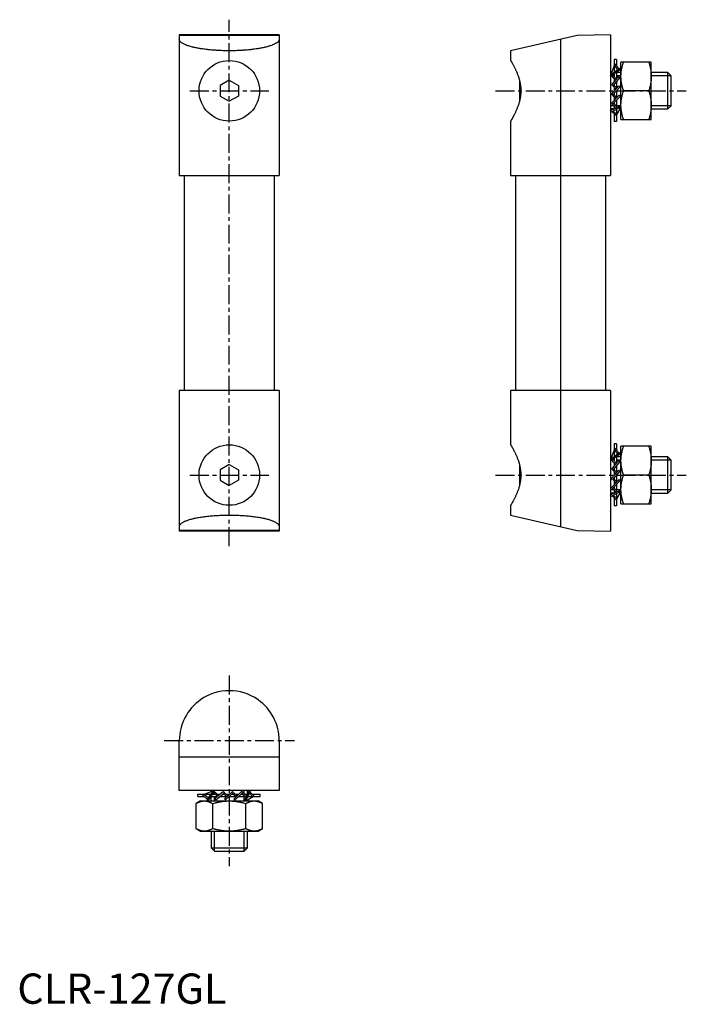
# Model space of a CAD drawing. Extents: x 1 to 221, y 0 to 325.
import ezdxf

# ---------------------------------------------------------------- set-up
doc = ezdxf.new("R2010")
doc.units = 0
doc.header["$LTSCALE"] = 5
doc.linetypes.add('CENTER', pattern=[2, 1.25, -0.25, 0.25, -0.25])
doc.layers.get('0').update_dxf_attribs({"linetype": 'CONTINUOUS'})
doc.layers.add('1', color=1, linetype='CENTER')
doc.layers.add('3', color=3, linetype='CONTINUOUS')
doc.styles.add('STANDARD1', font='txt')

msp = doc.modelspace()

# ---------------------------------------------------------------- linework, layer by layer
for p, q in [((86.5, 320.24), (53.5, 320.24)), ((53.5, 320.24), (53.5, 273.74)), ((86.5, 320.05), (53.5, 320.05)), ((86.5, 320.24), (86.5, 273.74)), ((184.9, 320.05), (162.9, 314.97)), ((195.9, 320.24), (184.9, 320.05)), ((195.9, 320.24), (195.9, 273.74)), ((179.4, 318.78), (179.4, 157.7)), ((162.9, 314.97), (162.9, 311.74)), ((196, 307.1), (198.95, 309.19)), ((196.15, 307.21), (197.11, 309.86)), ((197.11, 312.09), (197.11, 307.88)), ((197.88, 312.09), (197.11, 312.09)), ((197.11, 310.88), (198.73, 309.03)), ((198.35, 308.76), (197.11, 310.23)), ((197.88, 312.09), (197.88, 310)), ((198.95, 309.19), (199.21, 308.76)), ((199.33, 292.24), (199.33, 311.24)), ((209.33, 311.24), (199.33, 311.24)), ((209.33, 292.24), (209.33, 311.24)), ((196.34, 307.74), (195.9, 307.74)), ((196.26, 306.67), (196, 307.1)), ((199.21, 308.76), (196.26, 306.67)), ((196.27, 303.72), (198.55, 306.52)), ((197.53, 305.26), (196.31, 306.71)), ((198.91, 306.17), (196.64, 303.38)), ((196.66, 306.95), (197.82, 305.63)), ((197.11, 307.27), (197.11, 306.44)), ((197.88, 307.82), (197.88, 305.7)), ((199.33, 307.74), (197.88, 307.74)), ((198.55, 306.52), (198.91, 306.17)), ((214.83, 307.74), (209.36, 307.74)), ((215.9, 306.67), (214.83, 307.74)), ((214.83, 295.74), (214.83, 307.74)), ((215.9, 296.82), (215.9, 306.67)), ((70, 305.21), (67, 303.47)), ((67, 303.47), (67, 300.01)), ((70, 305.21), (73, 303.47)), ((73, 303.47), (73, 300.01)), ((165.9, 298.58), (165.9, 304.91)), ((196.24, 300.67), (198.66, 303.35)), ((196.64, 303.38), (196.27, 303.72)), ((199.01, 302.99), (196.59, 300.31)), ((197.62, 302.23), (196.66, 303.37)), ((196.92, 303.72), (197.93, 302.58)), ((197.11, 305.76), (197.11, 304.75)), ((197.11, 303.96), (197.11, 303.51)), ((197.11, 302.84), (197.11, 301.63)), ((197.88, 304.91), (197.88, 302.63)), ((198.66, 303.35), (199.01, 302.99)), ((67, 300.01), (70, 298.28)), ((73, 300.01), (70, 298.28)), ((196.2, 297.67), (198.7, 300.28)), ((196.59, 300.31), (196.24, 300.67)), ((199.03, 299.9), (196.54, 297.3)), ((197.6, 299.13), (196.63, 300.28)), ((196.88, 300.64), (197.92, 299.46)), ((197.11, 300.89), (197.11, 300.39)), ((197.11, 299.71), (197.11, 298.62)), ((197.88, 301.74), (197.88, 299.51)), ((198.7, 300.28), (199.03, 299.9)), ((208.48, 301.74), (200.18, 301.74)), ((195.9, 295.18), (199.15, 296.76)), ((199.33, 296.29), (196.09, 294.71)), ((196.54, 297.3), (196.2, 297.67)), ((197.69, 296.05), (196.59, 297.35)), ((196.88, 297.66), (198.12, 296.26)), ((197.11, 297.89), (197.11, 297.41)), ((197.11, 296.74), (197.11, 295.76)), ((197.88, 298.7), (197.88, 296.53)), ((199.33, 296.29), (197.88, 293.88)), ((199.15, 296.76), (199.33, 296.29)), ((214.83, 295.74), (215.9, 296.82)), ((197.06, 295.74), (195.9, 295.74)), ((196.09, 294.71), (195.9, 295.18)), ((197.88, 293.44), (196.38, 294.84)), ((196.79, 295.05), (197.88, 294.07)), ((197.11, 294.16), (197.11, 291.59)), ((197.88, 295.59), (197.88, 291.59)), ((199.33, 295.74), (199, 295.74)), ((209.36, 295.74), (214.83, 295.74)), ((162.9, 291.74), (162.9, 273.74)), ((197.88, 291.59), (197.11, 291.59)), ((199.33, 292.24), (209.33, 292.24)), ((53.5, 273.74), (86.5, 273.74)), ((55.15, 273.74), (55.15, 202.74)), ((84.85, 273.74), (84.85, 202.74)), ((162.9, 273.74), (195.9, 273.74)), ((164.55, 273.74), (164.55, 202.74)), ((194.25, 273.74), (194.25, 202.74)), ((53.5, 202.74), (53.5, 156.24)), ((86.5, 202.74), (53.5, 202.74)), ((86.5, 202.74), (86.5, 156.24)), ((162.9, 202.74), (162.9, 184.74)), ((195.9, 202.74), (162.9, 202.74)), ((195.9, 202.74), (195.9, 156.24)), ((196.15, 180.21), (197.11, 182.86)), ((197.11, 185.09), (197.11, 180.88)), ((197.88, 185.09), (197.11, 185.09)), ((197.11, 183.88), (198.73, 182.03)), ((198.35, 181.76), (197.11, 183.23)), ((197.88, 185.09), (197.88, 183)), ((199.33, 165.24), (199.33, 184.24)), ((209.33, 184.24), (199.33, 184.24)), ((209.33, 165.24), (209.33, 184.24)), ((196.34, 180.74), (195.9, 180.74)), ((196, 180.1), (198.95, 182.19)), ((196.26, 179.67), (196, 180.1)), ((199.21, 181.76), (196.26, 179.67)), ((196.27, 176.72), (198.55, 179.52)), ((197.53, 178.26), (196.31, 179.71)), ((198.91, 179.17), (196.64, 176.38)), ((196.66, 179.95), (197.82, 178.63)), ((197.11, 180.27), (197.11, 179.44)), ((197.88, 180.82), (197.88, 178.7)), ((199.33, 180.74), (197.88, 180.74)), ((198.55, 179.52), (198.91, 179.17)), ((198.95, 182.19), (199.21, 181.76)), ((214.83, 180.74), (209.36, 180.74)), ((215.9, 179.67), (214.83, 180.74)), ((214.83, 168.74), (214.83, 180.74)), ((215.9, 169.82), (215.9, 179.67)), ((70, 178.21), (67, 176.47)), ((67, 176.47), (67, 173.01)), ((70, 178.21), (73, 176.47)), ((73, 176.47), (73, 173.01)), ((165.9, 171.58), (165.9, 177.91)), ((196.24, 173.67), (198.66, 176.35)), ((196.64, 176.38), (196.27, 176.72)), ((199.01, 175.99), (196.59, 173.31)), ((197.62, 175.23), (196.66, 176.37)), ((196.92, 176.72), (197.93, 175.58)), ((197.11, 178.76), (197.11, 177.75)), ((197.11, 176.96), (197.11, 176.51)), ((197.11, 175.84), (197.11, 174.63)), ((197.88, 177.91), (197.88, 175.63)), ((198.66, 176.35), (199.01, 175.99)), ((67, 173.01), (70, 171.28)), ((73, 173.01), (70, 171.28)), ((196.2, 170.67), (198.7, 173.28)), ((196.59, 173.31), (196.24, 173.67)), ((199.03, 172.9), (196.54, 170.3)), ((197.6, 172.13), (196.63, 173.28)), ((196.88, 173.64), (197.92, 172.46)), ((197.11, 173.89), (197.11, 173.39)), ((197.11, 172.71), (197.11, 171.62)), ((197.88, 174.74), (197.88, 172.51)), ((198.7, 173.28), (199.03, 172.9)), ((208.48, 174.74), (200.18, 174.74)), ((195.9, 168.18), (199.15, 169.76)), ((199.33, 169.29), (196.09, 167.71)), ((196.54, 170.3), (196.2, 170.67)), ((197.69, 169.05), (196.59, 170.35)), ((196.88, 170.66), (198.12, 169.26)), ((197.11, 170.89), (197.11, 170.41)), ((197.11, 169.74), (197.11, 168.76)), ((197.88, 171.7), (197.88, 169.53)), ((199.33, 169.29), (197.88, 166.88)), ((199.15, 169.76), (199.33, 169.29)), ((214.83, 168.74), (215.9, 169.82)), ((197.06, 168.74), (195.9, 168.74)), ((196.09, 167.71), (195.9, 168.18)), ((197.88, 166.44), (196.38, 167.84)), ((196.79, 168.05), (197.88, 167.07)), ((197.11, 167.16), (197.11, 164.59)), ((197.88, 168.59), (197.88, 164.59)), ((199.33, 168.74), (199, 168.74)), ((209.36, 168.74), (214.83, 168.74)), ((162.9, 164.74), (162.9, 161.51)), ((197.88, 164.59), (197.11, 164.59)), ((199.33, 165.24), (209.33, 165.24)), ((162.9, 161.51), (184.9, 156.43)), ((86.5, 156.43), (53.5, 156.43)), ((86.5, 156.24), (53.5, 156.24)), ((184.9, 156.43), (195.9, 156.24)), ((53.5, 70.47), (53.5, 86.97)), ((86.5, 86.97), (86.5, 70.47)), ((86.5, 81.47), (53.5, 81.47)), ((86.5, 70.47), (53.5, 70.47)), ((59.66, 68.49), (59.66, 69.26)), ((59.66, 69.26), (63.86, 69.26)), ((59.66, 68.49), (61.75, 68.49)), ((60.87, 69.26), (62.71, 67.64)), ((62.98, 68.02), (61.52, 69.26)), ((64.54, 70.22), (61.89, 69.26)), ((64.64, 70.36), (62.56, 67.42)), ((62.98, 67.16), (65.07, 70.11)), ((63.92, 68.49), (66.05, 68.49)), ((64, 70.02), (64, 70.47)), ((64, 67.04), (64, 68.49)), ((64.47, 69.26), (65.3, 69.26)), ((65.07, 70.11), (64.64, 70.36)), ((64.8, 69.71), (66.12, 68.54)), ((66.48, 68.84), (65.04, 70.06)), ((68.02, 70.09), (65.22, 67.82)), ((65.57, 67.45), (68.37, 69.73)), ((65.98, 69.26), (67, 69.26)), ((66.84, 68.49), (69.11, 68.49)), ((67.79, 69.26), (68.23, 69.26)), ((68.37, 69.73), (68.02, 70.09)), ((68.02, 69.45), (69.17, 68.44)), ((69.51, 68.75), (68.37, 69.71)), ((71.07, 70.13), (68.4, 67.71)), ((68.76, 67.36), (71.43, 69.78)), ((68.9, 69.26), (70.11, 69.26)), ((70, 68.49), (72.24, 68.49)), ((70.86, 69.26), (71.36, 69.26)), ((71.43, 69.78), (71.07, 70.13)), ((71.1, 69.48), (72.28, 68.45)), ((72.61, 68.77), (71.46, 69.74)), ((74.07, 70.17), (71.47, 67.67)), ((71.84, 67.33), (74.44, 69.83)), ((72.03, 69.26), (73.13, 69.26)), ((73.04, 68.49), (75.22, 68.49)), ((73.85, 69.26), (74.34, 69.26)), ((74.44, 69.83), (74.07, 70.17)), ((74.08, 69.49), (75.49, 68.25)), ((75.69, 68.68), (74.39, 69.78)), ((76.56, 70.47), (74.99, 67.22)), ((75, 69.26), (75.98, 69.26)), ((75.45, 67.04), (77.03, 70.28)), ((75.45, 67.04), (77.86, 68.49)), ((76, 69.3), (76, 70.47)), ((76.16, 68.49), (80.16, 68.49)), ((77.03, 70.28), (76.56, 70.47)), ((76.69, 69.58), (77.67, 68.49)), ((78.31, 68.49), (76.9, 69.99)), ((77.58, 69.26), (80.16, 69.26)), ((80.16, 68.49), (80.16, 69.26)), ((60.5, 67.04), (59.03, 66.19)), ((59.03, 57.88), (59.03, 66.19)), ((60.5, 67.04), (79.5, 67.04)), ((62.56, 67.42), (62.98, 67.16)), ((64.52, 57.88), (64.52, 66.19)), ((65.22, 67.82), (65.57, 67.45)), ((68.4, 67.71), (68.76, 67.36)), ((71.47, 67.67), (71.84, 67.33)), ((74.99, 67.22), (75.45, 67.04)), ((75.48, 57.88), (75.48, 66.19)), ((76, 67.04), (76, 67.37)), ((80.97, 66.19), (79.5, 67.04)), ((80.97, 57.88), (80.97, 66.19)), ((59.03, 57.88), (60.5, 57.04)), ((60.5, 57.04), (79.5, 57.04)), ((64, 57.04), (64, 51.54)), ((76, 51.54), (76, 57.04)), ((79.5, 57.04), (80.97, 57.88)), ((64, 51.54), (65.07, 50.47)), ((64, 51.54), (76, 51.54)), ((65.07, 50.47), (74.93, 50.47)), ((74.93, 50.47), (76, 51.54))]:
    msp.add_line(p, q)
for points in [[(86.5, 318.78, 0), (86.5, 318.72, 0), (86.48, 318.61, 0), (86.46, 318.5, 0), (86.44, 318.45, 0), (86.41, 318.39, 0), (86.36, 318.28, 0), (86.29, 318.17, 0), (86.21, 318.06, 0), (86.11, 317.96, 0), (86, 317.85, 0), (85.94, 317.79, 0), (85.87, 317.74, 0), (85.74, 317.63, 0), (85.59, 317.53, 0), (85.42, 317.43, 0), (85.24, 317.32, 0), (85.05, 317.22, 0), (84.95, 317.17, 0), (84.85, 317.12, 0), (84.64, 317.02, 0), (84.41, 316.92, 0), (84.29, 316.88, 0), (84.17, 316.83, 0), (83.92, 316.73, 0), (83.65, 316.64, 0), (83.52, 316.6, 0), (83.38, 316.55, 0), (83.09, 316.46, 0), (82.79, 316.37, 0), (82.48, 316.29, 0), (82.17, 316.21, 0), (81.84, 316.13, 0), (81.67, 316.09, 0), (81.5, 316.05, 0), (81.15, 315.97, 0), (80.79, 315.9, 0), (80.42, 315.83, 0), (80.04, 315.76, 0), (79.66, 315.69, 0), (79.46, 315.66, 0), (79.27, 315.63, 0), (78.87, 315.57, 0), (78.46, 315.51, 0), (78.04, 315.45, 0), (77.62, 315.4, 0), (77.19, 315.35, 0), (76.97, 315.33, 0), (76.75, 315.3, 0), (76.31, 315.26, 0), (75.87, 315.22, 0), (75.42, 315.18, 0), (74.96, 315.15, 0), (74.5, 315.12, 0), (74.27, 315.1, 0), (74.04, 315.09, 0), (73.57, 315.06, 0), (73.1, 315.04, 0), (72.63, 315.02, 0), (72.15, 315, 0), (71.68, 314.99, 0), (71.44, 314.99, 0), (71.2, 314.98, 0), (70.72, 314.97, 0), (70.24, 314.97, 0), (70, 314.97, 0), (69.76, 314.97, 0), (69.28, 314.97, 0), (68.8, 314.98, 0), (68.56, 314.99, 0), (68.32, 314.99, 0), (67.85, 315, 0), (67.37, 315.02, 0), (66.9, 315.04, 0), (66.43, 315.06, 0), (65.96, 315.09, 0), (65.73, 315.1, 0), (65.5, 315.12, 0), (65.04, 315.15, 0), (64.58, 315.18, 0), (64.13, 315.22, 0), (63.69, 315.26, 0), (63.25, 315.3, 0), (63.03, 315.33, 0), (62.81, 315.35, 0), (62.38, 315.4, 0), (61.96, 315.45, 0), (61.54, 315.51, 0), (61.13, 315.57, 0), (60.73, 315.63, 0), (60.54, 315.66, 0), (60.34, 315.69, 0), (59.96, 315.76, 0), (59.58, 315.83, 0), (59.21, 315.9, 0), (58.85, 315.97, 0), (58.5, 316.05, 0), (58.33, 316.09, 0), (58.16, 316.13, 0), (57.83, 316.21, 0), (57.52, 316.29, 0), (57.21, 316.37, 0), (56.91, 316.46, 0), (56.62, 316.55, 0), (56.48, 316.6, 0), (56.35, 316.64, 0), (56.08, 316.73, 0), (55.83, 316.83, 0), (55.71, 316.88, 0), (55.59, 316.92, 0), (55.36, 317.02, 0), (55.15, 317.12, 0), (55.05, 317.17, 0), (54.95, 317.22, 0), (54.76, 317.32, 0), (54.58, 317.43, 0), (54.41, 317.53, 0), (54.26, 317.63, 0), (54.13, 317.74, 0), (54.06, 317.79, 0), (54, 317.85, 0), (53.89, 317.96, 0), (53.79, 318.06, 0), (53.71, 318.17, 0), (53.64, 318.28, 0), (53.59, 318.39, 0), (53.56, 318.45, 0), (53.54, 318.5, 0), (53.52, 318.61, 0), (53.5, 318.72, 0), (53.5, 318.78, 0)], [(162.9, 311.74, 0), (162.9, 311.74, 0), (162.91, 311.73, 0), (162.92, 311.72, 0), (162.92, 311.7, 0), (162.93, 311.69, 0), (162.95, 311.66, 0), (162.98, 311.61, 0), (163.01, 311.56, 0), (163.05, 311.5, 0), (163.09, 311.43, 0), (163.11, 311.39, 0), (163.14, 311.35, 0), (163.19, 311.27, 0), (163.24, 311.17, 0), (163.3, 311.07, 0), (163.37, 310.96, 0), (163.43, 310.84, 0), (163.47, 310.77, 0), (163.51, 310.71, 0), (163.58, 310.57, 0), (163.66, 310.43, 0), (163.7, 310.36, 0), (163.74, 310.28, 0), (163.83, 310.13, 0), (163.91, 309.97, 0), (163.96, 309.89, 0), (164, 309.8, 0), (164.09, 309.63, 0), (164.18, 309.45, 0), (164.27, 309.27, 0), (164.36, 309.08, 0), (164.46, 308.89, 0), (164.5, 308.8, 0), (164.55, 308.7, 0), (164.64, 308.5, 0), (164.74, 308.29, 0), (164.83, 308.07, 0), (164.92, 307.85, 0), (165.02, 307.62, 0), (165.07, 307.51, 0), (165.11, 307.39, 0), (165.21, 307.15, 0), (165.3, 306.91, 0), (165.39, 306.66, 0), (165.48, 306.4, 0), (165.56, 306.14, 0), (165.6, 306.01, 0), (165.64, 305.87, 0), (165.72, 305.6, 0), (165.8, 305.33, 0), (165.87, 305.06, 0), (165.93, 304.78, 0), (165.99, 304.49, 0), (166.02, 304.35, 0), (166.05, 304.21, 0), (166.1, 303.92, 0), (166.14, 303.63, 0), (166.18, 303.34, 0), (166.21, 303.05, 0), (166.24, 302.76, 0), (166.25, 302.61, 0), (166.26, 302.47, 0), (166.27, 302.18, 0), (166.28, 301.89, 0), (166.28, 301.74, 0), (166.28, 301.6, 0), (166.27, 301.31, 0), (166.26, 301.02, 0), (166.25, 300.87, 0), (166.24, 300.73, 0), (166.21, 300.43, 0), (166.18, 300.14, 0), (166.14, 299.85, 0), (166.1, 299.56, 0), (166.05, 299.28, 0), (166.02, 299.13, 0), (165.99, 298.99, 0), (165.93, 298.71, 0), (165.87, 298.43, 0), (165.8, 298.15, 0), (165.72, 297.88, 0), (165.64, 297.61, 0), (165.6, 297.48, 0), (165.56, 297.35, 0), (165.48, 297.08, 0), (165.39, 296.83, 0), (165.3, 296.58, 0), (165.21, 296.33, 0), (165.11, 296.09, 0), (165.07, 295.98, 0), (165.02, 295.86, 0), (164.92, 295.63, 0), (164.83, 295.41, 0), (164.74, 295.2, 0), (164.64, 294.99, 0), (164.55, 294.79, 0), (164.5, 294.69, 0), (164.46, 294.59, 0), (164.36, 294.4, 0), (164.27, 294.22, 0), (164.18, 294.03, 0), (164.09, 293.86, 0), (164, 293.68, 0), (163.96, 293.6, 0), (163.91, 293.52, 0), (163.83, 293.35, 0), (163.74, 293.2, 0), (163.7, 293.12, 0), (163.66, 293.05, 0), (163.58, 292.91, 0), (163.51, 292.78, 0), (163.47, 292.71, 0), (163.43, 292.65, 0), (163.37, 292.53, 0), (163.3, 292.42, 0), (163.24, 292.31, 0), (163.19, 292.22, 0), (163.14, 292.13, 0), (163.11, 292.09, 0), (163.09, 292.05, 0), (163.05, 291.98, 0), (163.01, 291.92, 0), (162.98, 291.87, 0), (162.95, 291.83, 0), (162.93, 291.79, 0), (162.92, 291.78, 0), (162.92, 291.77, 0), (162.91, 291.75, 0), (162.9, 291.74, 0), (162.9, 291.74, 0)], [(199.33, 306.49, 0), (199.33, 306.63, 0), (199.34, 306.89, 0), (199.35, 307.15, 0), (199.36, 307.28, 0), (199.37, 307.41, 0), (199.39, 307.67, 0), (199.41, 307.93, 0), (199.45, 308.19, 0), (199.48, 308.45, 0), (199.53, 308.71, 0), (199.55, 308.84, 0), (199.57, 308.97, 0), (199.63, 309.23, 0), (199.68, 309.49, 0), (199.75, 309.75, 0), (199.81, 310.02, 0), (199.89, 310.28, 0), (199.92, 310.42, 0), (199.96, 310.55, 0), (200.05, 310.83, 0), (200.13, 311.1, 0), (200.18, 311.24, 0)], [(208.48, 311.24, 0), (208.53, 311.1, 0), (208.62, 310.83, 0), (208.7, 310.55, 0), (208.74, 310.42, 0), (208.78, 310.28, 0), (208.85, 310.02, 0), (208.92, 309.75, 0), (208.98, 309.49, 0), (209.04, 309.23, 0), (209.09, 308.97, 0), (209.11, 308.84, 0), (209.14, 308.71, 0), (209.18, 308.45, 0), (209.22, 308.19, 0), (209.25, 307.93, 0), (209.27, 307.67, 0), (209.3, 307.41, 0), (209.31, 307.28, 0), (209.31, 307.15, 0), (209.32, 306.89, 0), (209.33, 306.63, 0), (209.33, 306.49, 0)], [(200.18, 301.74, 0), (200.13, 301.88, 0), (200.05, 302.16, 0), (199.96, 302.43, 0), (199.92, 302.57, 0), (199.89, 302.7, 0), (199.81, 302.97, 0), (199.75, 303.23, 0), (199.68, 303.5, 0), (199.63, 303.76, 0), (199.57, 304.02, 0), (199.55, 304.15, 0), (199.53, 304.28, 0), (199.48, 304.54, 0), (199.45, 304.79, 0), (199.41, 305.05, 0), (199.39, 305.31, 0), (199.37, 305.57, 0), (199.36, 305.7, 0), (199.35, 305.83, 0), (199.34, 306.09, 0), (199.33, 306.36, 0), (199.33, 306.49, 0)], [(209.33, 306.49, 0), (209.33, 306.36, 0), (209.32, 306.09, 0), (209.31, 305.83, 0), (209.31, 305.7, 0), (209.3, 305.57, 0), (209.27, 305.31, 0), (209.25, 305.05, 0), (209.22, 304.79, 0), (209.18, 304.54, 0), (209.14, 304.28, 0), (209.11, 304.15, 0), (209.09, 304.02, 0), (209.04, 303.76, 0), (208.98, 303.5, 0), (208.92, 303.23, 0), (208.85, 302.97, 0), (208.78, 302.7, 0), (208.74, 302.57, 0), (208.7, 302.43, 0), (208.62, 302.16, 0), (208.53, 301.88, 0), (208.48, 301.74, 0)], [(199.33, 296.99, 0), (199.33, 297.13, 0), (199.34, 297.39, 0), (199.35, 297.65, 0), (199.36, 297.78, 0), (199.37, 297.91, 0), (199.39, 298.17, 0), (199.41, 298.43, 0), (199.45, 298.69, 0), (199.48, 298.95, 0), (199.53, 299.21, 0), (199.55, 299.34, 0), (199.57, 299.47, 0), (199.63, 299.73, 0), (199.68, 299.99, 0), (199.75, 300.25, 0), (199.81, 300.52, 0), (199.89, 300.78, 0), (199.92, 300.92, 0), (199.96, 301.05, 0), (200.05, 301.33, 0), (200.13, 301.6, 0), (200.18, 301.74, 0)], [(208.48, 301.74, 0), (208.53, 301.6, 0), (208.62, 301.33, 0), (208.7, 301.05, 0), (208.74, 300.92, 0), (208.78, 300.78, 0), (208.85, 300.52, 0), (208.92, 300.25, 0), (208.98, 299.99, 0), (209.04, 299.73, 0), (209.09, 299.47, 0), (209.11, 299.34, 0), (209.14, 299.21, 0), (209.18, 298.95, 0), (209.22, 298.69, 0), (209.25, 298.43, 0), (209.27, 298.17, 0), (209.3, 297.91, 0), (209.31, 297.78, 0), (209.31, 297.65, 0), (209.32, 297.39, 0), (209.33, 297.13, 0), (209.33, 296.99, 0)], [(200.18, 292.24, 0), (200.13, 292.38, 0), (200.05, 292.66, 0), (199.96, 292.93, 0), (199.92, 293.07, 0), (199.89, 293.2, 0), (199.81, 293.47, 0), (199.75, 293.73, 0), (199.68, 294, 0), (199.63, 294.26, 0), (199.57, 294.52, 0), (199.55, 294.65, 0), (199.53, 294.78, 0), (199.48, 295.04, 0), (199.45, 295.29, 0), (199.41, 295.55, 0), (199.39, 295.81, 0), (199.37, 296.07, 0), (199.36, 296.2, 0), (199.35, 296.33, 0), (199.34, 296.59, 0), (199.33, 296.86, 0), (199.33, 296.99, 0)], [(209.33, 296.99, 0), (209.33, 296.86, 0), (209.32, 296.59, 0), (209.31, 296.33, 0), (209.31, 296.2, 0), (209.3, 296.07, 0), (209.27, 295.81, 0), (209.25, 295.55, 0), (209.22, 295.29, 0), (209.18, 295.04, 0), (209.14, 294.78, 0), (209.11, 294.65, 0), (209.09, 294.52, 0), (209.04, 294.26, 0), (208.98, 294, 0), (208.92, 293.73, 0), (208.85, 293.47, 0), (208.78, 293.2, 0), (208.74, 293.07, 0), (208.7, 292.93, 0), (208.62, 292.66, 0), (208.53, 292.38, 0), (208.48, 292.24, 0)], [(162.9, 184.74, 0), (162.9, 184.74, 0), (162.91, 184.73, 0), (162.92, 184.72, 0), (162.92, 184.7, 0), (162.93, 184.69, 0), (162.95, 184.66, 0), (162.98, 184.61, 0), (163.01, 184.56, 0), (163.05, 184.5, 0), (163.09, 184.43, 0), (163.11, 184.39, 0), (163.14, 184.35, 0), (163.19, 184.27, 0), (163.24, 184.17, 0), (163.3, 184.07, 0), (163.37, 183.96, 0), (163.43, 183.84, 0), (163.47, 183.77, 0), (163.51, 183.71, 0), (163.58, 183.57, 0), (163.66, 183.43, 0), (163.7, 183.36, 0), (163.74, 183.28, 0), (163.83, 183.13, 0), (163.91, 182.97, 0), (163.96, 182.89, 0), (164, 182.8, 0), (164.09, 182.63, 0), (164.18, 182.45, 0), (164.27, 182.27, 0), (164.36, 182.08, 0), (164.46, 181.89, 0), (164.5, 181.8, 0), (164.55, 181.7, 0), (164.64, 181.5, 0), (164.74, 181.29, 0), (164.83, 181.07, 0), (164.92, 180.85, 0), (165.02, 180.62, 0), (165.07, 180.51, 0), (165.11, 180.39, 0), (165.21, 180.15, 0), (165.3, 179.91, 0), (165.39, 179.66, 0), (165.48, 179.4, 0), (165.56, 179.14, 0), (165.6, 179.01, 0), (165.64, 178.87, 0), (165.72, 178.6, 0), (165.8, 178.33, 0), (165.87, 178.06, 0), (165.93, 177.78, 0), (165.99, 177.49, 0), (166.02, 177.35, 0), (166.05, 177.21, 0), (166.1, 176.92, 0), (166.14, 176.63, 0), (166.18, 176.34, 0), (166.21, 176.05, 0), (166.24, 175.76, 0), (166.25, 175.61, 0), (166.26, 175.47, 0), (166.27, 175.18, 0), (166.28, 174.89, 0), (166.28, 174.74, 0), (166.28, 174.6, 0), (166.27, 174.31, 0), (166.26, 174.02, 0), (166.25, 173.87, 0), (166.24, 173.73, 0), (166.21, 173.43, 0), (166.18, 173.14, 0), (166.14, 172.85, 0), (166.1, 172.56, 0), (166.05, 172.28, 0), (166.02, 172.13, 0), (165.99, 171.99, 0), (165.93, 171.71, 0), (165.87, 171.43, 0), (165.8, 171.15, 0), (165.72, 170.88, 0), (165.64, 170.61, 0), (165.6, 170.48, 0), (165.56, 170.35, 0), (165.48, 170.08, 0), (165.39, 169.83, 0), (165.3, 169.58, 0), (165.21, 169.33, 0), (165.11, 169.09, 0), (165.07, 168.98, 0), (165.02, 168.86, 0), (164.92, 168.63, 0), (164.83, 168.41, 0), (164.74, 168.2, 0), (164.64, 167.99, 0), (164.55, 167.79, 0), (164.5, 167.69, 0), (164.46, 167.59, 0), (164.36, 167.4, 0), (164.27, 167.22, 0), (164.18, 167.03, 0), (164.09, 166.86, 0), (164, 166.68, 0), (163.96, 166.6, 0), (163.91, 166.52, 0), (163.83, 166.35, 0), (163.74, 166.2, 0), (163.7, 166.12, 0), (163.66, 166.05, 0), (163.58, 165.91, 0), (163.51, 165.78, 0), (163.47, 165.71, 0), (163.43, 165.65, 0), (163.37, 165.53, 0), (163.3, 165.42, 0), (163.24, 165.31, 0), (163.19, 165.22, 0), (163.14, 165.13, 0), (163.11, 165.09, 0), (163.09, 165.05, 0), (163.05, 164.98, 0), (163.01, 164.92, 0), (162.98, 164.87, 0), (162.95, 164.83, 0), (162.93, 164.79, 0), (162.92, 164.78, 0), (162.92, 164.77, 0), (162.91, 164.75, 0), (162.9, 164.74, 0), (162.9, 164.74, 0)], [(199.33, 179.49, 0), (199.33, 179.63, 0), (199.34, 179.89, 0), (199.35, 180.15, 0), (199.36, 180.28, 0), (199.37, 180.41, 0), (199.39, 180.67, 0), (199.41, 180.93, 0), (199.45, 181.19, 0), (199.48, 181.45, 0), (199.53, 181.71, 0), (199.55, 181.84, 0), (199.57, 181.97, 0), (199.63, 182.23, 0), (199.68, 182.49, 0), (199.75, 182.75, 0), (199.81, 183.02, 0), (199.89, 183.28, 0), (199.92, 183.42, 0), (199.96, 183.55, 0), (200.05, 183.83, 0), (200.13, 184.1, 0), (200.18, 184.24, 0)], [(208.48, 184.24, 0), (208.53, 184.1, 0), (208.62, 183.83, 0), (208.7, 183.55, 0), (208.74, 183.42, 0), (208.78, 183.28, 0), (208.85, 183.02, 0), (208.92, 182.75, 0), (208.98, 182.49, 0), (209.04, 182.23, 0), (209.09, 181.97, 0), (209.11, 181.84, 0), (209.14, 181.71, 0), (209.18, 181.45, 0), (209.22, 181.19, 0), (209.25, 180.93, 0), (209.27, 180.67, 0), (209.3, 180.41, 0), (209.31, 180.28, 0), (209.31, 180.15, 0), (209.32, 179.89, 0), (209.33, 179.63, 0), (209.33, 179.49, 0)], [(200.18, 174.74, 0), (200.13, 174.88, 0), (200.05, 175.16, 0), (199.96, 175.43, 0), (199.92, 175.57, 0), (199.89, 175.7, 0), (199.81, 175.97, 0), (199.75, 176.23, 0), (199.68, 176.5, 0), (199.63, 176.76, 0), (199.57, 177.02, 0), (199.55, 177.15, 0), (199.53, 177.28, 0), (199.48, 177.54, 0), (199.45, 177.79, 0), (199.41, 178.05, 0), (199.39, 178.31, 0), (199.37, 178.57, 0), (199.36, 178.7, 0), (199.35, 178.83, 0), (199.34, 179.09, 0), (199.33, 179.36, 0), (199.33, 179.49, 0)], [(209.33, 179.49, 0), (209.33, 179.36, 0), (209.32, 179.09, 0), (209.31, 178.83, 0), (209.31, 178.7, 0), (209.3, 178.57, 0), (209.27, 178.31, 0), (209.25, 178.05, 0), (209.22, 177.79, 0), (209.18, 177.54, 0), (209.14, 177.28, 0), (209.11, 177.15, 0), (209.09, 177.02, 0), (209.04, 176.76, 0), (208.98, 176.5, 0), (208.92, 176.23, 0), (208.85, 175.97, 0), (208.78, 175.7, 0), (208.74, 175.57, 0), (208.7, 175.43, 0), (208.62, 175.16, 0), (208.53, 174.88, 0), (208.48, 174.74, 0)], [(199.33, 169.99, 0), (199.33, 170.13, 0), (199.34, 170.39, 0), (199.35, 170.65, 0), (199.36, 170.78, 0), (199.37, 170.91, 0), (199.39, 171.17, 0), (199.41, 171.43, 0), (199.45, 171.69, 0), (199.48, 171.95, 0), (199.53, 172.21, 0), (199.55, 172.34, 0), (199.57, 172.47, 0), (199.63, 172.73, 0), (199.68, 172.99, 0), (199.75, 173.25, 0), (199.81, 173.52, 0), (199.89, 173.78, 0), (199.92, 173.92, 0), (199.96, 174.05, 0), (200.05, 174.33, 0), (200.13, 174.6, 0), (200.18, 174.74, 0)], [(208.48, 174.74, 0), (208.53, 174.6, 0), (208.62, 174.33, 0), (208.7, 174.05, 0), (208.74, 173.92, 0), (208.78, 173.78, 0), (208.85, 173.52, 0), (208.92, 173.25, 0), (208.98, 172.99, 0), (209.04, 172.73, 0), (209.09, 172.47, 0), (209.11, 172.34, 0), (209.14, 172.21, 0), (209.18, 171.95, 0), (209.22, 171.69, 0), (209.25, 171.43, 0), (209.27, 171.17, 0), (209.3, 170.91, 0), (209.31, 170.78, 0), (209.31, 170.65, 0), (209.32, 170.39, 0), (209.33, 170.13, 0), (209.33, 169.99, 0)], [(200.18, 165.24, 0), (200.13, 165.38, 0), (200.05, 165.66, 0), (199.96, 165.93, 0), (199.92, 166.07, 0), (199.89, 166.2, 0), (199.81, 166.47, 0), (199.75, 166.73, 0), (199.68, 167, 0), (199.63, 167.26, 0), (199.57, 167.52, 0), (199.55, 167.65, 0), (199.53, 167.78, 0), (199.48, 168.04, 0), (199.45, 168.29, 0), (199.41, 168.55, 0), (199.39, 168.81, 0), (199.37, 169.07, 0), (199.36, 169.2, 0), (199.35, 169.33, 0), (199.34, 169.59, 0), (199.33, 169.86, 0), (199.33, 169.99, 0)], [(209.33, 169.99, 0), (209.33, 169.86, 0), (209.32, 169.59, 0), (209.31, 169.33, 0), (209.31, 169.2, 0), (209.3, 169.07, 0), (209.27, 168.81, 0), (209.25, 168.55, 0), (209.22, 168.29, 0), (209.18, 168.04, 0), (209.14, 167.78, 0), (209.11, 167.65, 0), (209.09, 167.52, 0), (209.04, 167.26, 0), (208.98, 167, 0), (208.92, 166.73, 0), (208.85, 166.47, 0), (208.78, 166.2, 0), (208.74, 166.07, 0), (208.7, 165.93, 0), (208.62, 165.66, 0), (208.53, 165.38, 0), (208.48, 165.24, 0)], [(53.5, 157.7, 0), (53.5, 157.76, 0), (53.52, 157.87, 0), (53.54, 157.98, 0), (53.56, 158.04, 0), (53.59, 158.09, 0), (53.64, 158.2, 0), (53.71, 158.31, 0), (53.79, 158.42, 0), (53.89, 158.53, 0), (54, 158.64, 0), (54.06, 158.69, 0), (54.13, 158.74, 0), (54.26, 158.85, 0), (54.41, 158.95, 0), (54.58, 159.06, 0), (54.76, 159.16, 0), (54.95, 159.26, 0), (55.05, 159.31, 0), (55.15, 159.36, 0), (55.36, 159.46, 0), (55.59, 159.56, 0), (55.71, 159.61, 0), (55.83, 159.66, 0), (56.08, 159.75, 0), (56.35, 159.84, 0), (56.48, 159.89, 0), (56.62, 159.93, 0), (56.91, 160.02, 0), (57.21, 160.11, 0), (57.52, 160.19, 0), (57.83, 160.28, 0), (58.16, 160.36, 0), (58.33, 160.4, 0), (58.5, 160.44, 0), (58.85, 160.51, 0), (59.21, 160.59, 0), (59.58, 160.66, 0), (59.96, 160.73, 0), (60.34, 160.79, 0), (60.54, 160.82, 0), (60.73, 160.86, 0), (61.13, 160.92, 0), (61.54, 160.97, 0), (61.96, 161.03, 0), (62.38, 161.08, 0), (62.81, 161.13, 0), (63.03, 161.16, 0), (63.25, 161.18, 0), (63.69, 161.22, 0), (64.13, 161.26, 0), (64.58, 161.3, 0), (65.04, 161.34, 0), (65.5, 161.37, 0), (65.73, 161.38, 0), (65.96, 161.4, 0), (66.43, 161.42, 0), (66.9, 161.45, 0), (67.37, 161.46, 0), (67.85, 161.48, 0), (68.32, 161.49, 0), (68.56, 161.5, 0), (68.8, 161.5, 0), (69.28, 161.51, 0), (69.76, 161.51, 0), (70, 161.51, 0), (70.24, 161.51, 0), (70.72, 161.51, 0), (71.2, 161.5, 0), (71.44, 161.5, 0), (71.68, 161.49, 0), (72.15, 161.48, 0), (72.63, 161.46, 0), (73.1, 161.45, 0), (73.57, 161.42, 0), (74.04, 161.4, 0), (74.27, 161.38, 0), (74.5, 161.37, 0), (74.96, 161.34, 0), (75.42, 161.3, 0), (75.87, 161.26, 0), (76.31, 161.22, 0), (76.75, 161.18, 0), (76.97, 161.16, 0), (77.19, 161.13, 0), (77.62, 161.08, 0), (78.04, 161.03, 0), (78.46, 160.97, 0), (78.87, 160.92, 0), (79.27, 160.86, 0), (79.46, 160.82, 0), (79.66, 160.79, 0), (80.04, 160.73, 0), (80.42, 160.66, 0), (80.79, 160.59, 0), (81.15, 160.51, 0), (81.5, 160.44, 0), (81.67, 160.4, 0), (81.84, 160.36, 0), (82.17, 160.28, 0), (82.48, 160.19, 0), (82.79, 160.11, 0), (83.09, 160.02, 0), (83.38, 159.93, 0), (83.52, 159.89, 0), (83.65, 159.84, 0), (83.92, 159.75, 0), (84.17, 159.66, 0), (84.29, 159.61, 0), (84.41, 159.56, 0), (84.64, 159.46, 0), (84.85, 159.36, 0), (84.95, 159.31, 0), (85.05, 159.26, 0), (85.24, 159.16, 0), (85.42, 159.06, 0), (85.59, 158.95, 0), (85.74, 158.85, 0), (85.87, 158.74, 0), (85.94, 158.69, 0), (86, 158.64, 0), (86.11, 158.53, 0), (86.21, 158.42, 0), (86.29, 158.31, 0), (86.36, 158.2, 0), (86.41, 158.09, 0), (86.44, 158.04, 0), (86.46, 157.98, 0), (86.48, 157.87, 0), (86.5, 157.76, 0), (86.5, 157.7, 0)], [(59.03, 66.19, 0), (59.11, 66.23, 0), (59.27, 66.32, 0), (59.43, 66.4, 0), (59.51, 66.44, 0), (59.58, 66.48, 0), (59.74, 66.55, 0), (59.89, 66.62, 0), (60.04, 66.68, 0), (60.19, 66.74, 0), (60.34, 66.79, 0), (60.42, 66.82, 0), (60.49, 66.84, 0), (60.64, 66.88, 0), (60.79, 66.92, 0), (60.94, 66.95, 0), (61.09, 66.98, 0), (61.24, 67, 0), (61.32, 67.01, 0), (61.39, 67.02, 0), (61.54, 67.03, 0), (61.7, 67.04, 0), (61.77, 67.04, 0)], [(61.77, 67.04, 0), (61.85, 67.04, 0), (62, 67.03, 0), (62.15, 67.02, 0), (62.23, 67.01, 0), (62.3, 67, 0), (62.45, 66.98, 0), (62.6, 66.95, 0), (62.75, 66.92, 0), (62.9, 66.88, 0), (63.05, 66.84, 0), (63.13, 66.82, 0), (63.2, 66.79, 0), (63.35, 66.74, 0), (63.5, 66.68, 0), (63.65, 66.62, 0), (63.81, 66.55, 0), (63.96, 66.48, 0), (64.04, 66.44, 0), (64.12, 66.4, 0), (64.28, 66.32, 0), (64.43, 66.23, 0), (64.52, 66.19, 0)], [(64.52, 66.19, 0), (64.68, 66.23, 0), (64.99, 66.32, 0), (65.31, 66.4, 0), (65.47, 66.44, 0), (65.62, 66.48, 0), (65.93, 66.55, 0), (66.24, 66.62, 0), (66.54, 66.68, 0), (66.84, 66.74, 0), (67.14, 66.79, 0), (67.29, 66.82, 0), (67.44, 66.84, 0), (67.74, 66.88, 0), (68.04, 66.92, 0), (68.34, 66.95, 0), (68.64, 66.98, 0), (68.94, 67, 0), (69.09, 67.01, 0), (69.24, 67.02, 0), (69.54, 67.03, 0), (69.85, 67.04, 0), (70, 67.04, 0)], [(70, 67.04, 0), (70.15, 67.04, 0), (70.46, 67.03, 0), (70.76, 67.02, 0), (70.91, 67.01, 0), (71.06, 67, 0), (71.36, 66.98, 0), (71.66, 66.95, 0), (71.96, 66.92, 0), (72.26, 66.88, 0), (72.56, 66.84, 0), (72.71, 66.82, 0), (72.86, 66.79, 0), (73.16, 66.74, 0), (73.46, 66.68, 0), (73.76, 66.62, 0), (74.07, 66.55, 0), (74.38, 66.48, 0), (74.53, 66.44, 0), (74.69, 66.4, 0), (75, 66.32, 0), (75.32, 66.23, 0), (75.48, 66.19, 0)], [(75.48, 66.19, 0), (75.57, 66.23, 0), (75.72, 66.32, 0), (75.88, 66.4, 0), (75.96, 66.44, 0), (76.04, 66.48, 0), (76.19, 66.55, 0), (76.35, 66.62, 0), (76.5, 66.68, 0), (76.65, 66.74, 0), (76.8, 66.79, 0), (76.87, 66.82, 0), (76.95, 66.84, 0), (77.1, 66.88, 0), (77.25, 66.92, 0), (77.4, 66.95, 0), (77.55, 66.98, 0), (77.7, 67, 0), (77.77, 67.01, 0), (77.85, 67.02, 0), (78, 67.03, 0), (78.15, 67.04, 0), (78.23, 67.04, 0)], [(78.23, 67.04, 0), (78.3, 67.04, 0), (78.46, 67.03, 0), (78.61, 67.02, 0), (78.68, 67.01, 0), (78.76, 67, 0), (78.91, 66.98, 0), (79.06, 66.95, 0), (79.21, 66.92, 0), (79.36, 66.88, 0), (79.51, 66.84, 0), (79.58, 66.82, 0), (79.66, 66.79, 0), (79.81, 66.74, 0), (79.96, 66.68, 0), (80.11, 66.62, 0), (80.26, 66.55, 0), (80.42, 66.48, 0), (80.49, 66.44, 0), (80.57, 66.4, 0), (80.73, 66.32, 0), (80.89, 66.23, 0), (80.97, 66.19, 0)], [(61.77, 57.04, 0), (61.7, 57.04, 0), (61.54, 57.04, 0), (61.39, 57.05, 0), (61.32, 57.06, 0), (61.24, 57.07, 0), (61.09, 57.09, 0), (60.94, 57.12, 0), (60.79, 57.15, 0), (60.64, 57.19, 0), (60.49, 57.23, 0), (60.42, 57.25, 0), (60.34, 57.28, 0), (60.19, 57.33, 0), (60.04, 57.39, 0), (59.89, 57.45, 0), (59.74, 57.52, 0), (59.58, 57.59, 0), (59.51, 57.63, 0), (59.43, 57.67, 0), (59.27, 57.75, 0), (59.11, 57.84, 0), (59.03, 57.88, 0)], [(64.52, 57.88, 0), (64.43, 57.84, 0), (64.28, 57.75, 0), (64.12, 57.67, 0), (64.04, 57.63, 0), (63.96, 57.59, 0), (63.81, 57.52, 0), (63.65, 57.45, 0), (63.5, 57.39, 0), (63.35, 57.33, 0), (63.2, 57.28, 0), (63.13, 57.25, 0), (63.05, 57.23, 0), (62.9, 57.19, 0), (62.75, 57.15, 0), (62.6, 57.12, 0), (62.45, 57.09, 0), (62.3, 57.07, 0), (62.23, 57.06, 0), (62.15, 57.05, 0), (62, 57.04, 0), (61.85, 57.04, 0), (61.77, 57.04, 0)], [(70, 57.04, 0), (69.85, 57.04, 0), (69.54, 57.04, 0), (69.24, 57.05, 0), (69.09, 57.06, 0), (68.94, 57.07, 0), (68.64, 57.09, 0), (68.34, 57.12, 0), (68.04, 57.15, 0), (67.74, 57.19, 0), (67.44, 57.23, 0), (67.29, 57.25, 0), (67.14, 57.28, 0), (66.84, 57.33, 0), (66.54, 57.39, 0), (66.24, 57.45, 0), (65.93, 57.52, 0), (65.62, 57.59, 0), (65.47, 57.63, 0), (65.31, 57.67, 0), (64.99, 57.75, 0), (64.68, 57.84, 0), (64.52, 57.88, 0)], [(75.48, 57.88, 0), (75.32, 57.84, 0), (75, 57.75, 0), (74.69, 57.67, 0), (74.53, 57.63, 0), (74.38, 57.59, 0), (74.07, 57.52, 0), (73.76, 57.45, 0), (73.46, 57.39, 0), (73.16, 57.33, 0), (72.86, 57.28, 0), (72.71, 57.25, 0), (72.56, 57.23, 0), (72.26, 57.19, 0), (71.96, 57.15, 0), (71.66, 57.12, 0), (71.36, 57.09, 0), (71.06, 57.07, 0), (70.91, 57.06, 0), (70.76, 57.05, 0), (70.46, 57.04, 0), (70.15, 57.04, 0), (70, 57.04, 0)], [(78.23, 57.04, 0), (78.15, 57.04, 0), (78, 57.04, 0), (77.85, 57.05, 0), (77.77, 57.06, 0), (77.7, 57.07, 0), (77.55, 57.09, 0), (77.4, 57.12, 0), (77.25, 57.15, 0), (77.1, 57.19, 0), (76.95, 57.23, 0), (76.87, 57.25, 0), (76.8, 57.28, 0), (76.65, 57.33, 0), (76.5, 57.39, 0), (76.35, 57.45, 0), (76.19, 57.52, 0), (76.04, 57.59, 0), (75.96, 57.63, 0), (75.88, 57.67, 0), (75.72, 57.75, 0), (75.57, 57.84, 0), (75.48, 57.88, 0)], [(80.97, 57.88, 0), (80.89, 57.84, 0), (80.73, 57.75, 0), (80.57, 57.67, 0), (80.49, 57.63, 0), (80.42, 57.59, 0), (80.26, 57.52, 0), (80.11, 57.45, 0), (79.96, 57.39, 0), (79.81, 57.33, 0), (79.66, 57.28, 0), (79.58, 57.25, 0), (79.51, 57.23, 0), (79.36, 57.19, 0), (79.21, 57.15, 0), (79.06, 57.12, 0), (78.91, 57.09, 0), (78.76, 57.07, 0), (78.68, 57.06, 0), (78.61, 57.05, 0), (78.46, 57.04, 0), (78.3, 57.04, 0), (78.23, 57.04, 0)]]:
    msp.add_polyline3d(points)
for centre in [(70, 301.74), (70, 174.74)]:
    msp.add_circle(centre, 10)
for start, end in [(54.9032, 125.0968), (125.2866, 180), (0, 54.7134)]:
    msp.add_arc((70, 86.97), 16.5, start, end)
at = {"layer": '1'}
for p, q in [((70, 151.24), (70, 325.24)), ((57, 301.74), (83, 301.74)), ((157.9, 301.74), (220.9, 301.74)), ((57, 174.74), (83, 174.74)), ((157.9, 174.74), (220.9, 174.74)), ((70, 108.47), (70, 45.47)), ((48.5, 86.97), (91.5, 86.97))]:
    msp.add_line(p, q, dxfattribs=at)
at = {"layer": '3'}
for p, q in [((196.34, 306.67), (195.9, 306.67)), ((197.11, 306.67), (196.9, 306.67)), ((199.33, 306.67), (197.88, 306.67)), ((215.9, 306.67), (209.36, 306.67)), ((197.04, 296.82), (195.9, 296.82)), ((199.33, 296.82), (197.88, 296.82)), ((215.9, 296.82), (209.36, 296.82)), ((196.34, 179.67), (195.9, 179.67)), ((197.11, 179.67), (196.9, 179.67)), ((199.33, 179.67), (197.88, 179.67)), ((215.9, 179.67), (209.36, 179.67)), ((197.04, 169.82), (195.9, 169.82)), ((199.33, 169.82), (197.88, 169.82)), ((215.9, 169.82), (209.36, 169.82)), ((65.07, 70.03), (65.07, 70.47)), ((65.07, 69.46), (65.07, 69.26)), ((65.07, 67.04), (65.07, 68.49)), ((74.93, 69.33), (74.93, 70.47)), ((74.93, 67.04), (74.93, 68.49)), ((65.07, 50.47), (65.07, 57.04)), ((74.93, 50.47), (74.93, 57.04))]:
    msp.add_line(p, q, dxfattribs=at)

# ---------------------------------------------------------------- texts
at = {"color": 3, "style": 'STANDARD1'}
msp.add_text('CLR-127GL', height=10, dxfattribs=at).set_placement((0, 0))

doc.saveas('drawing.dxf')
